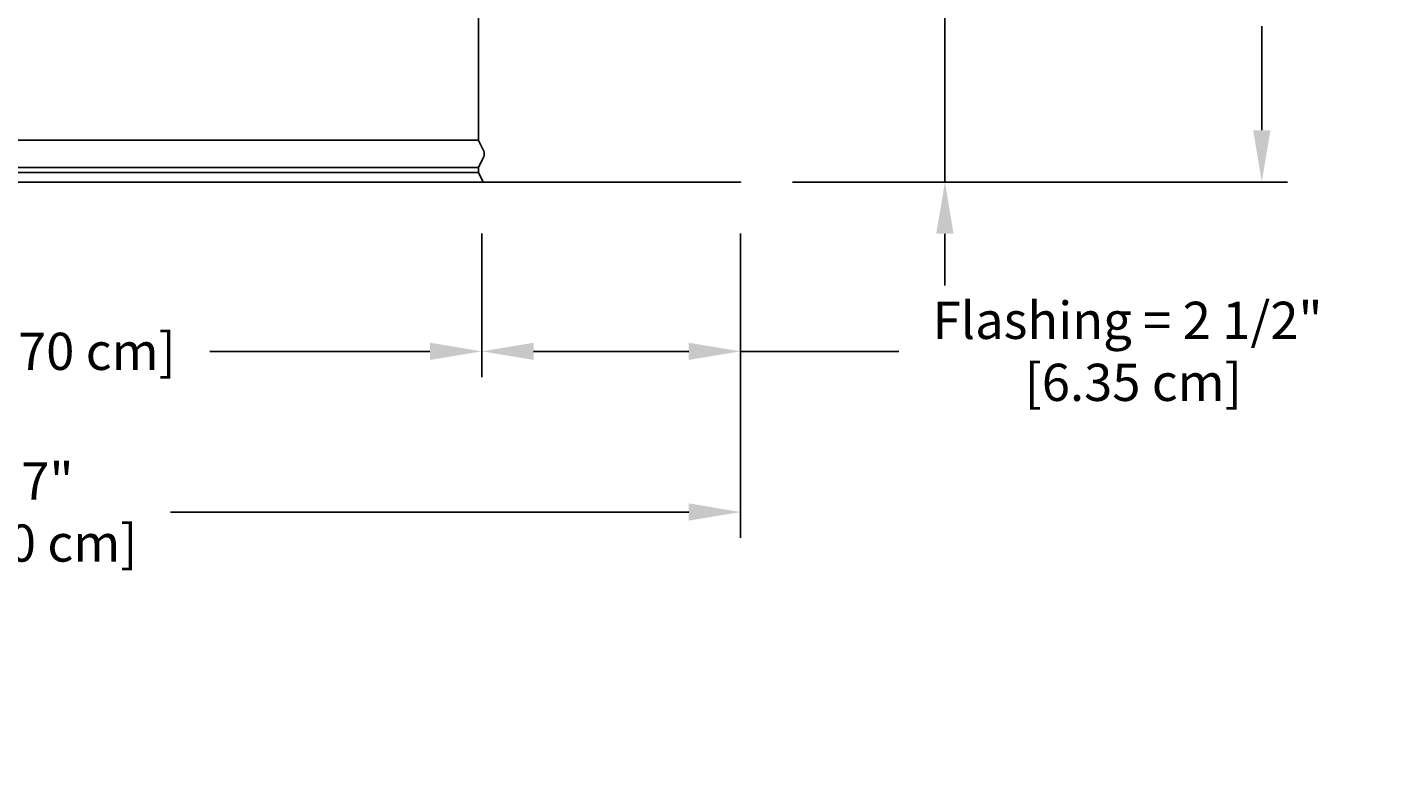
# Model space of a CAD drawing. Units: inches. Extents: x -5.6 to 25.8, y -5.8 to 24.8.
# Drawn here: x 10.2 to 23.3, y 10.2 to 17.5 of the extents above; entities that cross this region are included whole.
import ezdxf

# ---------------------------------------------------------------- set-up
doc = ezdxf.new("R2010")
doc.units = ezdxf.units.IN
doc.header["$MEASUREMENT"] = 0
doc.layers.add('Dimension (ANSI)', color=5, linetype='Continuous', lineweight=25)
doc.layers.add('PV', color=250, linetype='Continuous')
doc.styles.add('Arial', font='arial.ttf')
doc.dimstyles.new('Dimensions', dxfattribs={"dimtxt": 0.089844, "dimasz": 0.125, "dimexe": 0.0625, "dimexo": 0.125, "dimgap": 0.09, "dimtad": 0, "dimtih": 1, "dimtoh": 1, "dimzin": 0, "dimdsep": 46, "dimlunit": 5, "dimtxsty": 'Arial', "dimcen": 0, "dimadec": 0, "dimazin": 0, "dimtfac": 1, "dimtofl": 0, "dimtmove": 0, "dimatfit": 3, "dimfxl": 1, "dimfrac": 2, "dimtolj": 1, "dimtzin": 0, "dimarcsym": 0})

# ---------------------------------------------------------------- blocks, each defined once
blk = doc.blocks.new('*D26')
at = {"layer": 'Defpoints', "color": 0, "transparency": 16777216}
for p in [(14.549, 22.002), (22.121, 22.002), (17.087, 16.004)]:
    blk.add_point(p, dxfattribs=at)
at = {"layer": 'Dimension (ANSI)', "color": 0, "lineweight": -2, "transparency": 16777216}
for p, q in [((15.049, 22.002), (22.371, 22.002)), ((22.121, 21.502), (22.121, 20.496)), ((22.121, 16.504), (22.121, 17.51)), ((17.587, 16.004), (22.371, 16.004))]:
    blk.add_line(p, q, dxfattribs=at)
at = {"layer": 'Dimension (ANSI)', "color": 0, "transparency": 16777216}
for points in [[(22.038, 21.502), (22.205, 21.502), (22.121, 22.002)], [(22.038, 16.504), (22.205, 16.504), (22.121, 16.004)]]:
    blk.add_solid(points, dxfattribs=at)
at = {"layer": 'Dimension (ANSI)', "color": 0, "transparency": 16777216, "insert": (22.121, 19.003), "char_height": 0.35938, "attachment_point": 5, "style": 'Arial'}
blk.add_mtext('\\A1;Overall\\PHeight\\P6"\\P [15.23 cm]', dxfattribs=at)
blk = doc.blocks.new('*D27')
at = {"layer": 'Defpoints', "color": 0, "transparency": 16777216}
for p in [(16.634, 17.77), (19.061, 17.77), (17.087, 16.004)]:
    blk.add_point(p, dxfattribs=at)
at = {"layer": 'Dimension (ANSI)', "color": 0, "lineweight": -2, "transparency": 16777216}
for p, q in [((19.061, 18.27), (19.061, 18.77)), ((17.134, 17.77), (19.311, 17.77)), ((19.061, 17.77), (19.061, 17.27)), ((19.061, 16.504), (19.061, 17.27)), ((19.061, 16.004), (19.061, 16.504)), ((17.587, 16.004), (19.311, 16.004)), ((19.061, 15.504), (19.061, 15.004))]:
    blk.add_line(p, q, dxfattribs=at)
at = {"layer": 'Dimension (ANSI)', "color": 0, "transparency": 16777216}
for points in [[(18.977, 18.27), (19.144, 18.27), (19.061, 17.77)], [(18.977, 15.504), (19.144, 15.504), (19.061, 16.004)]]:
    blk.add_solid(points, dxfattribs=at)
at = {"layer": 'Dimension (ANSI)', "color": 0, "transparency": 16777216, "insert": (19.061, 19.923), "char_height": 0.35938, "attachment_point": 5, "style": 'Arial'}
blk.add_mtext('\\A1;Collar Height\\P1 3/4"\\P [4.49 cm]', dxfattribs=at)
blk = doc.blocks.new('*D41')
at = {"layer": 'Defpoints', "color": 0, "transparency": 16777216}
for p in [(0, 16.006), (17.087, 16.006), (17.087, 12.815)]:
    blk.add_point(p, dxfattribs=at)
at = {"layer": 'Dimension (ANSI)', "color": 0, "lineweight": -2, "transparency": 16777216}
for p, q in [((0, 15.506), (0, 12.565)), ((17.087, 15.506), (17.087, 12.565)), ((0.5, 12.815), (5.848, 12.815)), ((16.587, 12.815), (11.579, 12.815))]:
    blk.add_line(p, q, dxfattribs=at)
at = {"layer": 'Dimension (ANSI)', "color": 0, "transparency": 16777216}
for points in [[(0.5, 12.899), (0.5, 12.732), (0, 12.815)], [(16.587, 12.899), (16.587, 12.732), (17.087, 12.815)]]:
    blk.add_solid(points, dxfattribs=at)
at = {"layer": 'Dimension (ANSI)', "color": 0, "transparency": 16777216, "insert": (8.714, 12.815), "char_height": 0.35938, "attachment_point": 5, "style": 'Arial'}
blk.add_mtext('\\A1;Width = 17" x 17"\\P[43.40cm] x [43.40 cm]', dxfattribs=at)
blk = doc.blocks.new('*D44')
at = {"layer": 'Defpoints', "color": 0, "transparency": 16777216}
for p in [(2.5, 16.006), (14.587, 16.006), (14.587, 14.368)]:
    blk.add_point(p, dxfattribs=at)
at = {"layer": 'Dimension (ANSI)', "color": 0, "lineweight": -2, "transparency": 16777216}
for p, q in [((2.5, 15.506), (2.5, 14.118)), ((14.587, 15.506), (14.587, 14.118)), ((3, 14.368), (5.607, 14.368)), ((14.087, 14.368), (11.96, 14.368))]:
    blk.add_line(p, q, dxfattribs=at)
at = {"layer": 'Dimension (ANSI)', "color": 0, "transparency": 16777216}
for points in [[(3, 14.451), (3, 14.285), (2.5, 14.368)], [(14.087, 14.451), (14.087, 14.285), (14.587, 14.368)]]:
    blk.add_solid(points, dxfattribs=at)
at = {"layer": 'Dimension (ANSI)', "color": 0, "transparency": 16777216, "insert": (8.783, 14.368), "char_height": 0.35938, "attachment_point": 5, "style": 'Arial'}
blk.add_mtext('\\A1;Opening = 12" [30.70 cm]', dxfattribs=at)
blk = doc.blocks.new('*D56')
at = {"layer": 'Defpoints', "color": 0, "transparency": 16777216}
for p in [(14.587, 16.006), (17.087, 16.006), (14.587, 14.368)]:
    blk.add_point(p, dxfattribs=at)
at = {"layer": 'Dimension (ANSI)', "color": 0, "lineweight": -2, "transparency": 16777216}
for p, q in [((14.587, 15.506), (14.587, 14.118)), ((17.087, 15.506), (17.087, 14.118)), ((15.087, 14.368), (16.587, 14.368)), ((17.087, 14.368), (18.615, 14.368))]:
    blk.add_line(p, q, dxfattribs=at)
at = {"layer": 'Dimension (ANSI)', "color": 0, "transparency": 16777216}
for points in [[(15.087, 14.451), (15.087, 14.285), (14.587, 14.368)], [(16.587, 14.451), (16.587, 14.285), (17.087, 14.368)]]:
    blk.add_solid(points, dxfattribs=at)
at = {"layer": 'Dimension (ANSI)', "color": 0, "transparency": 16777216, "insert": (20.825, 14.368), "char_height": 0.35938, "attachment_point": 5, "style": 'Arial'}
blk.add_mtext('\\A1;Flashing = 2 1/2"\\P [6.35 cm]', dxfattribs=at)

msp = doc.modelspace()

# ---------------------------------------------------------------- linework, layer by layer
at = {"layer": 'PV'}
for p, q in [((2.559, 16.407), (14.557, 16.407)), ((14.556, 16.145), (2.559, 16.145)), ((2.559, 16.095), (14.556, 16.095))]:
    msp.add_line(p, q, dxfattribs=at)
msp.add_lwpolyline([(14.601, 16.004), (14.556, 16.095), (14.556, 16.145), (14.602, 16.237), (14.603, 16.239), (14.604, 16.242), (14.605, 16.244), (14.606, 16.246), (14.607, 16.249), (14.608, 16.251), (14.608, 16.254), (14.609, 16.256), (14.609, 16.259), (14.61, 16.261), (14.61, 16.264), (14.611, 16.266), (14.611, 16.269), (14.611, 16.271), (14.611, 16.274), (14.611, 16.276), (14.611, 16.279), (14.611, 16.281), (14.611, 16.284), (14.611, 16.286), (14.61, 16.289), (14.61, 16.291), (14.609, 16.294), (14.609, 16.296), (14.608, 16.299), (14.608, 16.301), (14.607, 16.304), (14.606, 16.306), (14.605, 16.309), (14.604, 16.311), (14.603, 16.313), (14.602, 16.315), (14.557, 16.406), (14.557, 17.77)], dxfattribs=at)
msp.add_lwpolyline([(0, 16.002), (17.087, 16.002), (17.087, 16.004), (0, 16.004)], close=True, dxfattribs=at)

# ---------------------------------------------------------------- dimensions: what is measured, and where the dimension line sits
at = {"layer": 'Dimension (ANSI)'}
for base, p1, p2, angle, text, override, picture, middle in [((22.121, 22.002), (17.087, 16.004), (14.549, 22.002), 90, 'Overall\\PHeight\\P<>\\P[]', {"dimpost": '"'}, '*D26', (22.121, 19.003)), ((19.061, 17.77), (17.087, 16.004), (16.634, 17.77), 90, 'Collar Height\\P<>\\P[]', {"dimpost": '"', "dimtmove": 2}, '*D27', (19.061, 19.923)), ((14.587, 14.368), (17.087, 16.006), (14.587, 16.006), 180, 'Flashing = <>\\P[]', {"dimpost": '"'}, '*D56', (20.825, 14.368))]:
    dim = msp.add_linear_dim(base=base, p1=p1, p2=p2, angle=angle, text=text, dimstyle='Dimensions', override=override, dxfattribs=at)
    dim.commit()
    dim.dimension.update_dxf_attribs({"geometry": picture, "text_midpoint": middle, "dimtype": 160})
for base, p1, p2, text, picture, middle in [((17.087, 12.815), (0, 16.006), (17.087, 16.006), 'Width = 17" x <>\\P[43.40cm] x[]', '*D41', (8.714, 12.815)), ((14.587, 14.368), (2.5, 16.006), (14.587, 16.006), 'Opening = <>', '*D44', (8.783, 14.368))]:
    dim = msp.add_linear_dim(base=base, p1=p1, p2=p2, text=text, dimstyle='Dimensions', override={"dimpost": '"'}, dxfattribs=at)
    dim.commit()
    dim.dimension.update_dxf_attribs({"geometry": picture, "text_midpoint": middle, "dimtype": 160})

doc.saveas('drawing.dxf')
